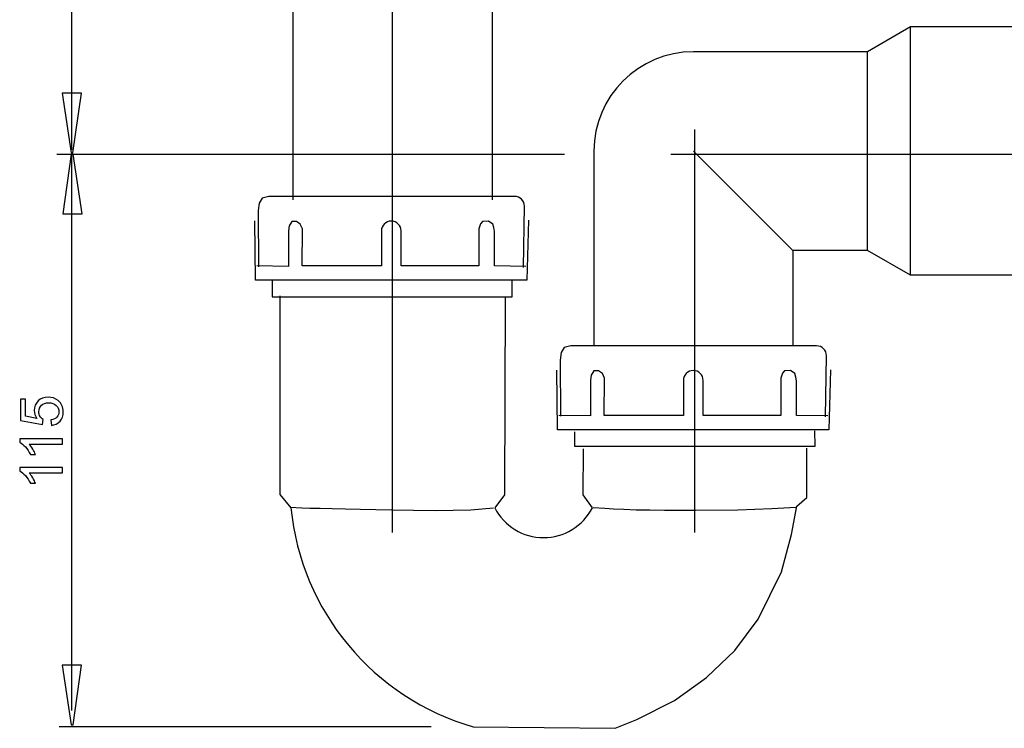
# Model space of a CAD drawing. Extents: x -47.1 to 47.1, y -46.2 to 46.4.
# Drawn here: x -46.6 to 0, y -46.2 to -12.7 of the extents above; entities that cross this region are included whole.
import ezdxf
from ezdxf.lldxf.tags import DXFTag

# ---------------------------------------------------------------- set-up
doc = ezdxf.new("R2010")
doc.units = 0
doc.header["$MEASUREMENT"] = 0
doc.layers.add('DEFAULT_1', color=7, linetype='CONTINUOUS')
tags = doc.linetypes.add('NEW_LINE1', pattern=[1.2, 0.5, -0.3, 0.1, -0.3]).pattern_tags.tags
tags[10:11] = [DXFTag(74, 4), DXFTag(75, 0), DXFTag(340, '0'), DXFTag(46, 1.0), DXFTag(50, 0.0), DXFTag(44, 0.0), DXFTag(45, 0.0)]
tags[8:9] = [DXFTag(74, 4), DXFTag(75, 0), DXFTag(340, '0'), DXFTag(46, 1.0), DXFTag(50, 0.0), DXFTag(44, 0.0), DXFTag(45, 0.0)]
tags[6:7] = [DXFTag(74, 4), DXFTag(75, 0), DXFTag(340, '0'), DXFTag(46, 1.0), DXFTag(50, 0.0), DXFTag(44, 0.0), DXFTag(45, 0.0)]
tags[4:5] = [DXFTag(74, 4), DXFTag(75, 0), DXFTag(340, '0'), DXFTag(46, 1.0), DXFTag(50, 0.0), DXFTag(44, 0.0), DXFTag(45, 0.0)]
tags = doc.linetypes.add('NEW_LINE2', pattern=[1.2, 0.5, -0.3, 0.1, -0.3]).pattern_tags.tags
tags[10:11] = [DXFTag(74, 4), DXFTag(75, 0), DXFTag(340, '0'), DXFTag(46, 1.0), DXFTag(50, 0.0), DXFTag(44, 0.0), DXFTag(45, 0.0)]
tags[8:9] = [DXFTag(74, 4), DXFTag(75, 0), DXFTag(340, '0'), DXFTag(46, 1.0), DXFTag(50, 0.0), DXFTag(44, 0.0), DXFTag(45, 0.0)]
tags[6:7] = [DXFTag(74, 4), DXFTag(75, 0), DXFTag(340, '0'), DXFTag(46, 1.0), DXFTag(50, 0.0), DXFTag(44, 0.0), DXFTag(45, 0.0)]
tags[4:5] = [DXFTag(74, 4), DXFTag(75, 0), DXFTag(340, '0'), DXFTag(46, 1.0), DXFTag(50, 0.0), DXFTag(44, 0.0), DXFTag(45, 0.0)]
tags = doc.linetypes.add('NEW_LINE3', pattern=[1.2, 0.5, -0.3, 0.1, -0.3]).pattern_tags.tags
tags[10:11] = [DXFTag(74, 4), DXFTag(75, 0), DXFTag(340, '0'), DXFTag(46, 1.0), DXFTag(50, 0.0), DXFTag(44, 0.0), DXFTag(45, 0.0)]
tags[8:9] = [DXFTag(74, 4), DXFTag(75, 0), DXFTag(340, '0'), DXFTag(46, 1.0), DXFTag(50, 0.0), DXFTag(44, 0.0), DXFTag(45, 0.0)]
tags[6:7] = [DXFTag(74, 4), DXFTag(75, 0), DXFTag(340, '0'), DXFTag(46, 1.0), DXFTag(50, 0.0), DXFTag(44, 0.0), DXFTag(45, 0.0)]
tags[4:5] = [DXFTag(74, 4), DXFTag(75, 0), DXFTag(340, '0'), DXFTag(46, 1.0), DXFTag(50, 0.0), DXFTag(44, 0.0), DXFTag(45, 0.0)]

msp = doc.modelspace()

# ---------------------------------------------------------------- linework, layer by layer
at = {"layer": 'DEFAULT_1', "color": 250, "linetype": 'NEW_LINE1'}
msp.add_open_spline([(-28.9585, -36.9709), (-28.9585, -36.9709), (-28.9585, 31.4984), (-28.9585, 31.4984)], degree=3, dxfattribs=at)
at = {"layer": 'DEFAULT_1', "color": 250}
for points in [[(-44.1463, 24.5286), (-44.1463, 24.5286), (-44.1463, -18.8447), (-44.1463, -18.8447)], [(-33.6714, 14.4814), (-33.6714, 14.4814), (-33.6714, -21.2186), (-33.6714, -21.2186)], [(-24.2454, 14.5106), (-24.2454, 14.5106), (-24.2454, -21.2186), (-24.2454, -21.2186)], [(-4.4447, -13.0253), (-4.4447, -13.0253), (-6.482, -14.2015), (-6.482, -14.2015)], [(26.2177, -13.0253), (26.2177, -13.0253), (-4.4447, -13.0253), (-4.4447, -13.0253)], [(-4.4447, -24.7878), (-4.4447, -24.7878), (-4.4447, -13.0253), (-4.4447, -13.0253)], [(-14.7158, -14.2015), (-17.3143, -14.2015), (-19.4208, -16.308), (-19.4208, -18.9065)], [(-6.482, -14.2015), (-6.482, -14.2015), (-14.7158, -14.2015), (-14.7158, -14.2015)], [(-6.482, -23.6115), (-6.482, -23.6115), (-6.482, -14.2015), (-6.482, -14.2015)], [(-20.8126, -19.0623), (-20.8126, -19.0623), (-44.8489, -19.0623), (-44.8489, -19.0623)], [(-44.1496, -19.0623), (-44.1496, -19.0623), (-44.1496, -45.393), (-44.1496, -45.393)], [(-19.4208, -18.9065), (-19.4208, -18.9065), (-19.4208, -28.0813), (-19.4208, -28.0813)], [(-6.482, -23.6115), (-6.482, -23.6115), (-10.0108, -23.6115), (-10.0108, -23.6115)], [(-10.0108, -23.6115), (-10.0108, -23.6115), (-10.0108, -28.0813), (-10.0108, -28.0813)], [(-4.4447, -24.7878), (-4.4447, -24.7878), (-6.482, -23.6115), (-6.482, -23.6115)], [(26.2177, -24.7878), (26.2177, -24.7878), (-4.4447, -24.7878), (-4.4447, -24.7878)], [(-27.1292, -46.1613), (-27.1292, -46.1613), (-44.7382, -46.1613), (-44.7382, -46.1613)]]:
    msp.add_open_spline(points, degree=3, dxfattribs=at)
for points, knots in [([(-43.679, -16.1625), (-43.679, -16.1625), (-44.0785, -18.993), (-44.0785, -18.993), (-44.0785, -18.993), (-44.0785, -18.993), (-44.1672, -18.993), (-44.1672, -18.993), (-44.1672, -18.993), (-44.1672, -18.993), (-44.5932, -16.1625), (-44.5932, -16.1625), (-44.5932, -16.1625), (-44.5932, -16.1625), (-43.679, -16.1625), (-43.679, -16.1625)], [0, 0, 0, 0, 0.2, 0.2, 0.2, 0.2, 0.4, 0.4, 0.4, 0.4, 0.6, 0.6, 0.6, 0.6, 1, 1, 1, 1]), ([(-44.5623, -21.8801), (-44.5623, -21.8801), (-44.1629, -19.0497), (-44.1629, -19.0497), (-44.1629, -19.0497), (-44.1629, -19.0497), (-44.0742, -19.0497), (-44.0742, -19.0497), (-44.0742, -19.0497), (-44.0742, -19.0497), (-43.6481, -21.8801), (-43.6481, -21.8801), (-43.6481, -21.8801), (-43.6481, -21.8801), (-44.5623, -21.8801), (-44.5623, -21.8801)], [0, 0, 0, 0, 0.2, 0.2, 0.2, 0.2, 0.4, 0.4, 0.4, 0.4, 0.6, 0.6, 0.6, 0.6, 1, 1, 1, 1]), ([(-10.0108, -23.6115), (-10.0108, -23.6115), (-10.0659, -23.5564), (-10.0659, -23.5564), (-10.0659, -23.5564), (-10.0659, -23.5564), (-10.2325, -23.3898), (-10.2325, -23.3898), (-10.2325, -23.3898), (-10.2325, -23.3898), (-10.5129, -23.1094), (-10.5129, -23.1094), (-10.5129, -23.1094), (-10.5129, -23.1094), (-10.9232, -22.699), (-10.9232, -22.699), (-10.9232, -22.699), (-10.9232, -22.699), (-11.477, -22.1452), (-11.477, -22.1452), (-11.477, -22.1452), (-11.477, -22.1452), (-12.1856, -21.4366), (-12.1856, -21.4366), (-12.1856, -21.4366), (-12.1856, -21.4366), (-13.0066, -20.6157), (-13.0066, -20.6157), (-13.0066, -20.6157), (-13.0066, -20.6157), (-13.8746, -19.7477), (-13.8746, -19.7477), (-13.8746, -19.7477), (-13.8746, -19.7477), (-14.7158, -18.9065), (-14.7158, -18.9065)], [0, 0, 0, 0, 0.1, 0.1, 0.1, 0.1, 0.2, 0.2, 0.2, 0.2, 0.3, 0.3, 0.3, 0.3, 0.4, 0.4, 0.4, 0.4, 0.5, 0.5, 0.5, 0.5, 0.6, 0.6, 0.6, 0.6, 0.7, 0.7, 0.7, 0.7, 0.8, 0.8, 0.8, 0.8, 1, 1, 1, 1]), ([(-22.7572, -24.4099), (-22.7572, -24.4099), (-22.7091, -21.5208), (-22.7091, -21.5208), (-22.7091, -21.5208), (-22.7091, -21.2626), (-22.9183, -21.0534), (-23.1765, -21.0534), (-23.1765, -21.0534), (-23.1765, -21.0534), (-34.8077, -21.0558), (-34.8077, -21.0558), (-34.8077, -21.0558), (-34.8077, -21.0558), (-35.1225, -21.1347), (-35.1225, -21.1347), (-35.1225, -21.1347), (-35.1225, -21.1347), (-35.2605, -21.3714), (-35.2605, -21.3714), (-35.2605, -21.3714), (-35.2605, -21.3714), (-35.3196, -21.7268), (-35.3196, -21.7268), (-35.3196, -21.7268), (-35.3196, -21.7268), (-35.2998, -24.39), (-35.2998, -24.39)], [0, 0, 0, 0, 0.125, 0.125, 0.125, 0.125, 0.25, 0.25, 0.25, 0.25, 0.375, 0.375, 0.375, 0.375, 0.5, 0.5, 0.5, 0.5, 0.625, 0.625, 0.625, 0.625, 0.75, 0.75, 0.75, 0.75, 1, 1, 1, 1]), ([(-22.5132, -22.1829), (-22.5132, -22.1829), (-22.5925, -25.0242), (-22.5925, -25.0242), (-22.5925, -25.0242), (-22.5925, -25.0242), (-35.439, -25.0242), (-35.439, -25.0242), (-35.439, -25.0242), (-35.439, -25.0242), (-35.4762, -22.2011), (-35.4762, -22.2011)], [0, 0, 0, 0, 0.25, 0.25, 0.25, 0.25, 0.5, 0.5, 0.5, 0.5, 1, 1, 1, 1]), ([(-22.6415, -24.3629), (-22.6415, -24.3629), (-24.1223, -24.3447), (-24.1223, -24.3447), (-24.1223, -24.3447), (-24.1223, -24.3447), (-24.1223, -22.7142), (-24.1223, -22.7142), (-24.1223, -22.7142), (-24.1223, -22.7142), (-24.1587, -22.5309), (-24.1587, -22.5309), (-24.1587, -22.5309), (-24.1587, -22.5309), (-24.2138, -22.3662), (-24.2138, -22.3662), (-24.2138, -22.3662), (-24.2138, -22.3662), (-24.4149, -22.2197), (-24.4149, -22.2197), (-24.4149, -22.2197), (-24.4149, -22.2197), (-24.6893, -22.2379), (-24.6893, -22.2379), (-24.6893, -22.2379), (-24.6893, -22.2379), (-24.799, -22.348), (-24.799, -22.348), (-24.799, -22.348), (-24.799, -22.348), (-24.8718, -22.5859), (-24.8718, -22.5859), (-24.8718, -22.5859), (-24.8718, -22.5859), (-24.8718, -24.3447), (-24.8718, -24.3447), (-24.8718, -24.3447), (-24.8718, -24.3447), (-28.5469, -24.3447), (-28.5469, -24.3447), (-28.5469, -24.3447), (-28.5469, -24.3447), (-28.5485, -22.6887), (-28.5485, -22.6887), (-28.5485, -22.6887), (-28.5485, -22.4305), (-28.7578, -22.2213), (-29.0156, -22.2213), (-29.0156, -22.2213), (-29.2738, -22.2213), (-29.483, -22.4305), (-29.483, -22.6887), (-29.483, -22.6887), (-29.483, -22.6887), (-29.4794, -24.3447), (-29.4794, -24.3447), (-29.4794, -24.3447), (-29.4794, -24.3447), (-33.2277, -24.3447), (-33.2277, -24.3447), (-33.2277, -24.3447), (-33.2277, -24.3447), (-33.2091, -22.5859), (-33.2091, -22.5859), (-33.2091, -22.5859), (-33.2091, -22.5859), (-33.3188, -22.3662), (-33.3188, -22.3662), (-33.3188, -22.3662), (-33.3188, -22.3662), (-33.5017, -22.2379), (-33.5017, -22.2379), (-33.5017, -22.2379), (-33.5017, -22.2379), (-33.721, -22.2379), (-33.721, -22.2379), (-33.721, -22.2379), (-33.721, -22.2379), (-33.8493, -22.4394), (-33.8493, -22.4394), (-33.8493, -22.4394), (-33.8493, -22.4394), (-33.8857, -22.6774), (-33.8857, -22.6774), (-33.8857, -22.6774), (-33.8857, -22.6774), (-33.8857, -24.3629), (-33.8857, -24.3629), (-33.8857, -24.3629), (-33.8857, -24.3629), (-35.3848, -24.3447), (-35.3848, -24.3447)], [0, 0, 0, 0, 0.0416667, 0.0416667, 0.0416667, 0.0416667, 0.0833333, 0.0833333, 0.0833333, 0.0833333, 0.125, 0.125, 0.125, 0.125, 0.1666667, 0.1666667, 0.1666667, 0.1666667, 0.2083333, 0.2083333, 0.2083333, 0.2083333, 0.25, 0.25, 0.25, 0.25, 0.2916667, 0.2916667, 0.2916667, 0.2916667, 0.3333333, 0.3333333, 0.3333333, 0.3333333, 0.375, 0.375, 0.375, 0.375, 0.4166667, 0.4166667, 0.4166667, 0.4166667, 0.4583333, 0.4583333, 0.4583333, 0.4583333, 0.5, 0.5, 0.5, 0.5, 0.5416667, 0.5416667, 0.5416667, 0.5416667, 0.5833333, 0.5833333, 0.5833333, 0.5833333, 0.625, 0.625, 0.625, 0.625, 0.6666667, 0.6666667, 0.6666667, 0.6666667, 0.7083333, 0.7083333, 0.7083333, 0.7083333, 0.75, 0.75, 0.75, 0.75, 0.7916667, 0.7916667, 0.7916667, 0.7916667, 0.8333333, 0.8333333, 0.8333333, 0.8333333, 0.875, 0.875, 0.875, 0.875, 0.9166667, 0.9166667, 0.9166667, 0.9166667, 1, 1, 1, 1]), ([(-34.6589, -25.0482), (-34.6589, -25.0482), (-34.6512, -25.8137), (-34.6512, -25.8137), (-34.6512, -25.8137), (-34.6512, -25.8137), (-23.2856, -25.8137), (-23.2856, -25.8137), (-23.2856, -25.8137), (-23.2856, -25.8137), (-23.2998, -25.0482), (-23.2998, -25.0482)], [0, 0, 0, 0, 0.25, 0.25, 0.25, 0.25, 0.5, 0.5, 0.5, 0.5, 1, 1, 1, 1]), ([(-34.2822, -25.7603), (-34.2822, -25.7603), (-34.2822, -35.1698), (-34.2822, -35.1698), (-34.2822, -35.1698), (-34.2822, -35.1698), (-33.7665, -35.793), (-33.7665, -35.793), (-33.7665, -35.793), (-33.2841, -40.6891), (-29.866, -44.7971), (-25.139, -46.1613), (-25.139, -46.1613), (-25.139, -46.1613), (-18.4255, -46.2336), (-18.4255, -46.2336), (-18.4255, -46.2336), (-18.4255, -46.2336), (-17.3937, -45.82), (-17.3937, -45.82), (-17.3937, -45.82), (-17.3937, -45.82), (-15.605, -44.9237), (-15.605, -44.9237), (-15.605, -44.9237), (-15.605, -44.9237), (-14.0917, -43.8208), (-14.0917, -43.8208), (-14.0917, -43.8208), (-14.0917, -43.8208), (-12.7502, -42.5455), (-12.7502, -42.5455), (-12.7502, -42.5455), (-12.7502, -42.5455), (-11.6494, -41.0635), (-11.6494, -41.0635), (-11.6494, -41.0635), (-11.6494, -41.0635), (-10.5488, -38.8231), (-10.5488, -38.8231), (-10.5488, -38.8231), (-10.5488, -38.8231), (-10.0673, -37.0653), (-10.0673, -37.0653), (-10.0673, -37.0653), (-10.0673, -37.0653), (-9.8264, -35.7212), (-9.8264, -35.7212), (-9.8264, -35.7212), (-9.8264, -35.7212), (-9.3449, -35.3076), (-9.3449, -35.3076), (-9.3449, -35.3076), (-9.3449, -35.3076), (-9.3449, -32.9639), (-9.3449, -32.9639)], [0, 0, 0, 0, 0.0666667, 0.0666667, 0.0666667, 0.0666667, 0.1333333, 0.1333333, 0.1333333, 0.1333333, 0.2, 0.2, 0.2, 0.2, 0.2666667, 0.2666667, 0.2666667, 0.2666667, 0.3333333, 0.3333333, 0.3333333, 0.3333333, 0.4, 0.4, 0.4, 0.4, 0.4666667, 0.4666667, 0.4666667, 0.4666667, 0.5333333, 0.5333333, 0.5333333, 0.5333333, 0.6, 0.6, 0.6, 0.6, 0.6666667, 0.6666667, 0.6666667, 0.6666667, 0.7333333, 0.7333333, 0.7333333, 0.7333333, 0.8, 0.8, 0.8, 0.8, 0.8666667, 0.8666667, 0.8666667, 0.8666667, 1, 1, 1, 1]), ([(-23.6252, -25.8258), (-23.6252, -25.8258), (-23.6514, -35.1771), (-23.6514, -35.1771), (-23.6514, -35.1771), (-23.6514, -35.1771), (-24.1179, -35.7882), (-24.1179, -35.7882), (-24.1179, -35.7882), (-23.6759, -36.6585), (-22.7826, -37.2068), (-21.8066, -37.2068), (-21.8066, -37.2068), (-20.8306, -37.2068), (-19.9373, -36.6585), (-19.4954, -35.7882), (-19.4954, -35.7882), (-19.4954, -35.7882), (-19.9394, -35.1771), (-19.9394, -35.1771), (-19.9394, -35.1771), (-19.9394, -35.1771), (-19.9131, -33.0032), (-19.9131, -33.0032)], [0, 0, 0, 0, 0.1428571, 0.1428571, 0.1428571, 0.1428571, 0.2857143, 0.2857143, 0.2857143, 0.2857143, 0.4285714, 0.4285714, 0.4285714, 0.4285714, 0.5714286, 0.5714286, 0.5714286, 0.5714286, 0.7142857, 0.7142857, 0.7142857, 0.7142857, 1, 1, 1, 1]), ([(-8.4634, -31.4833), (-8.4634, -31.4833), (-8.4153, -28.5942), (-8.4153, -28.5942), (-8.4153, -28.5942), (-8.4153, -28.336), (-8.6245, -28.1268), (-8.8827, -28.1268), (-8.8827, -28.1268), (-8.8827, -28.1268), (-20.5138, -28.1292), (-20.5138, -28.1292), (-20.5138, -28.1292), (-20.5138, -28.1292), (-20.8287, -28.2081), (-20.8287, -28.2081), (-20.8287, -28.2081), (-20.8287, -28.2081), (-20.9667, -28.4449), (-20.9667, -28.4449), (-20.9667, -28.4449), (-20.9667, -28.4449), (-21.0258, -28.8002), (-21.0258, -28.8002), (-21.0258, -28.8002), (-21.0258, -28.8002), (-21.0059, -31.4634), (-21.0059, -31.4634)], [0, 0, 0, 0, 0.125, 0.125, 0.125, 0.125, 0.25, 0.25, 0.25, 0.25, 0.375, 0.375, 0.375, 0.375, 0.5, 0.5, 0.5, 0.5, 0.625, 0.625, 0.625, 0.625, 0.75, 0.75, 0.75, 0.75, 1, 1, 1, 1]), ([(-8.2194, -29.2563), (-8.2194, -29.2563), (-8.2987, -32.0976), (-8.2987, -32.0976), (-8.2987, -32.0976), (-8.2987, -32.0976), (-21.1452, -32.0976), (-21.1452, -32.0976), (-21.1452, -32.0976), (-21.1452, -32.0976), (-21.1824, -29.2745), (-21.1824, -29.2745)], [0, 0, 0, 0, 0.25, 0.25, 0.25, 0.25, 0.5, 0.5, 0.5, 0.5, 1, 1, 1, 1]), ([(-8.3477, -31.4363), (-8.3477, -31.4363), (-9.8285, -31.4181), (-9.8285, -31.4181), (-9.8285, -31.4181), (-9.8285, -31.4181), (-9.8285, -29.7876), (-9.8285, -29.7876), (-9.8285, -29.7876), (-9.8285, -29.7876), (-9.8649, -29.6043), (-9.8649, -29.6043), (-9.8649, -29.6043), (-9.8649, -29.6043), (-9.9199, -29.4396), (-9.9199, -29.4396), (-9.9199, -29.4396), (-9.9199, -29.4396), (-10.1211, -29.2931), (-10.1211, -29.2931), (-10.1211, -29.2931), (-10.1211, -29.2931), (-10.3955, -29.3113), (-10.3955, -29.3113), (-10.3955, -29.3113), (-10.3955, -29.3113), (-10.5051, -29.4214), (-10.5051, -29.4214), (-10.5051, -29.4214), (-10.5051, -29.4214), (-10.578, -29.6593), (-10.578, -29.6593), (-10.578, -29.6593), (-10.578, -29.6593), (-10.578, -31.4181), (-10.578, -31.4181), (-10.578, -31.4181), (-10.578, -31.4181), (-14.2531, -31.4181), (-14.2531, -31.4181), (-14.2531, -31.4181), (-14.2531, -31.4181), (-14.2547, -29.7621), (-14.2547, -29.7621), (-14.2547, -29.7621), (-14.2547, -29.5039), (-14.4639, -29.2947), (-14.7217, -29.2947), (-14.7217, -29.2947), (-14.9799, -29.2947), (-15.1892, -29.5039), (-15.1892, -29.7621), (-15.1892, -29.7621), (-15.1892, -29.7621), (-15.1855, -31.4181), (-15.1855, -31.4181), (-15.1855, -31.4181), (-15.1855, -31.4181), (-18.9339, -31.4181), (-18.9339, -31.4181), (-18.9339, -31.4181), (-18.9339, -31.4181), (-18.9152, -29.6593), (-18.9152, -29.6593), (-18.9152, -29.6593), (-18.9152, -29.6593), (-19.0249, -29.4396), (-19.0249, -29.4396), (-19.0249, -29.4396), (-19.0249, -29.4396), (-19.2078, -29.3113), (-19.2078, -29.3113), (-19.2078, -29.3113), (-19.2078, -29.3113), (-19.4272, -29.3113), (-19.4272, -29.3113), (-19.4272, -29.3113), (-19.4272, -29.3113), (-19.5555, -29.5128), (-19.5555, -29.5128), (-19.5555, -29.5128), (-19.5555, -29.5128), (-19.5919, -29.7508), (-19.5919, -29.7508), (-19.5919, -29.7508), (-19.5919, -29.7508), (-19.5919, -31.4363), (-19.5919, -31.4363), (-19.5919, -31.4363), (-19.5919, -31.4363), (-21.0909, -31.4181), (-21.0909, -31.4181)], [0, 0, 0, 0, 0.0416667, 0.0416667, 0.0416667, 0.0416667, 0.0833333, 0.0833333, 0.0833333, 0.0833333, 0.125, 0.125, 0.125, 0.125, 0.1666667, 0.1666667, 0.1666667, 0.1666667, 0.2083333, 0.2083333, 0.2083333, 0.2083333, 0.25, 0.25, 0.25, 0.25, 0.2916667, 0.2916667, 0.2916667, 0.2916667, 0.3333333, 0.3333333, 0.3333333, 0.3333333, 0.375, 0.375, 0.375, 0.375, 0.4166667, 0.4166667, 0.4166667, 0.4166667, 0.4583333, 0.4583333, 0.4583333, 0.4583333, 0.5, 0.5, 0.5, 0.5, 0.5416667, 0.5416667, 0.5416667, 0.5416667, 0.5833333, 0.5833333, 0.5833333, 0.5833333, 0.625, 0.625, 0.625, 0.625, 0.6666667, 0.6666667, 0.6666667, 0.6666667, 0.7083333, 0.7083333, 0.7083333, 0.7083333, 0.75, 0.75, 0.75, 0.75, 0.7916667, 0.7916667, 0.7916667, 0.7916667, 0.8333333, 0.8333333, 0.8333333, 0.8333333, 0.875, 0.875, 0.875, 0.875, 0.9166667, 0.9166667, 0.9166667, 0.9166667, 1, 1, 1, 1]), ([(-45.1018, -31.895), (-45.1018, -31.895), (-45.1239, -31.6344), (-45.1239, -31.6344), (-45.1239, -31.6344), (-44.9969, -31.6151), (-44.9019, -31.5704), (-44.8379, -31.5003), (-44.8379, -31.5003), (-44.7739, -31.4298), (-44.7419, -31.3451), (-44.7419, -31.2459), (-44.7419, -31.2459), (-44.7419, -31.1264), (-44.7871, -31.0253), (-44.8769, -30.943), (-44.8769, -30.943), (-44.9672, -30.8602), (-45.0867, -30.8188), (-45.2353, -30.8188), (-45.2353, -30.8188), (-45.3769, -30.8188), (-45.4884, -30.8583), (-45.5702, -30.9378), (-45.5702, -30.9378), (-45.6521, -31.0173), (-45.693, -31.1212), (-45.693, -31.2501), (-45.693, -31.2501), (-45.693, -31.3301), (-45.6747, -31.402), (-45.6385, -31.4665), (-45.6385, -31.4665), (-45.6022, -31.5309), (-45.5552, -31.5812), (-45.4973, -31.6179), (-45.4973, -31.6179), (-45.4973, -31.6179), (-45.5274, -31.8508), (-45.5274, -31.8508), (-45.5274, -31.8508), (-45.5274, -31.8508), (-46.5651, -31.6551), (-46.5651, -31.6551), (-46.5651, -31.6551), (-46.5651, -31.6551), (-46.5651, -30.6504), (-46.5651, -30.6504), (-46.5651, -30.6504), (-46.5651, -30.6504), (-46.328, -30.6504), (-46.328, -30.6504), (-46.328, -30.6504), (-46.328, -30.6504), (-46.328, -31.4566), (-46.328, -31.4566), (-46.328, -31.4566), (-46.328, -31.4566), (-45.7852, -31.5657), (-45.7852, -31.5657), (-45.7852, -31.5657), (-45.8699, -31.4444), (-45.9122, -31.3169), (-45.9122, -31.1838), (-45.9122, -31.1838), (-45.9122, -31.0074), (-45.8511, -30.8588), (-45.7288, -30.7374), (-45.7288, -30.7374), (-45.6065, -30.6161), (-45.4494, -30.5554), (-45.2575, -30.5554), (-45.2575, -30.5554), (-45.0745, -30.5554), (-44.9164, -30.609), (-44.7833, -30.7153), (-44.7833, -30.7153), (-44.6201, -30.8451), (-44.5383, -31.022), (-44.5383, -31.2459), (-44.5383, -31.2459), (-44.5383, -31.4298), (-44.5895, -31.5798), (-44.6925, -31.696), (-44.6925, -31.696), (-44.7956, -31.8122), (-44.932, -31.8785), (-45.1018, -31.895)], [0, 0, 0, 0, 0.0434783, 0.0434783, 0.0434783, 0.0434783, 0.0869565, 0.0869565, 0.0869565, 0.0869565, 0.1304348, 0.1304348, 0.1304348, 0.1304348, 0.173913, 0.173913, 0.173913, 0.173913, 0.2173913, 0.2173913, 0.2173913, 0.2173913, 0.2608696, 0.2608696, 0.2608696, 0.2608696, 0.3043478, 0.3043478, 0.3043478, 0.3043478, 0.3478261, 0.3478261, 0.3478261, 0.3478261, 0.3913043, 0.3913043, 0.3913043, 0.3913043, 0.4347826, 0.4347826, 0.4347826, 0.4347826, 0.4782609, 0.4782609, 0.4782609, 0.4782609, 0.5217391, 0.5217391, 0.5217391, 0.5217391, 0.5652174, 0.5652174, 0.5652174, 0.5652174, 0.6086957, 0.6086957, 0.6086957, 0.6086957, 0.6521739, 0.6521739, 0.6521739, 0.6521739, 0.6956522, 0.6956522, 0.6956522, 0.6956522, 0.7391304, 0.7391304, 0.7391304, 0.7391304, 0.7826087, 0.7826087, 0.7826087, 0.7826087, 0.826087, 0.826087, 0.826087, 0.826087, 0.8695652, 0.8695652, 0.8695652, 0.8695652, 0.9130435, 0.9130435, 0.9130435, 0.9130435, 1, 1, 1, 1]), ([(-20.3376, -32.1898), (-20.3376, -32.1898), (-20.3352, -32.883), (-20.3352, -32.883), (-20.3352, -32.883), (-20.3352, -32.883), (-8.9508, -32.883), (-8.9508, -32.883), (-8.9508, -32.883), (-8.9508, -32.883), (-8.9717, -32.147), (-8.9717, -32.147)], [0, 0, 0, 0, 0.25, 0.25, 0.25, 0.25, 0.5, 0.5, 0.5, 0.5, 1, 1, 1, 1]), ([(-44.5726, -32.5304), (-44.5726, -32.5304), (-44.5726, -32.7783), (-44.5726, -32.7783), (-44.5726, -32.7783), (-44.5726, -32.7783), (-46.153, -32.7783), (-46.153, -32.7783), (-46.153, -32.7783), (-46.0961, -32.8381), (-46.0392, -32.9161), (-45.9823, -33.013), (-45.9823, -33.013), (-45.9254, -33.1104), (-45.8826, -33.1974), (-45.8543, -33.2746), (-45.8543, -33.2746), (-45.8543, -33.2746), (-46.0938, -33.2746), (-46.0938, -33.2746), (-46.0938, -33.2746), (-46.1591, -33.1358), (-46.2382, -33.0144), (-46.3308, -32.9105), (-46.3308, -32.9105), (-46.424, -32.807), (-46.5138, -32.7332), (-46.6013, -32.6899), (-46.6013, -32.6899), (-46.6013, -32.6899), (-46.6013, -32.5304), (-46.6013, -32.5304), (-46.6013, -32.5304), (-46.6013, -32.5304), (-44.5726, -32.5304), (-44.5726, -32.5304)], [0, 0, 0, 0, 0.1, 0.1, 0.1, 0.1, 0.2, 0.2, 0.2, 0.2, 0.3, 0.3, 0.3, 0.3, 0.4, 0.4, 0.4, 0.4, 0.5, 0.5, 0.5, 0.5, 0.6, 0.6, 0.6, 0.6, 0.7, 0.7, 0.7, 0.7, 0.8, 0.8, 0.8, 0.8, 1, 1, 1, 1]), ([(-44.5726, -33.8907), (-44.5726, -33.8907), (-44.5726, -34.1386), (-44.5726, -34.1386), (-44.5726, -34.1386), (-44.5726, -34.1386), (-46.153, -34.1386), (-46.153, -34.1386), (-46.153, -34.1386), (-46.0961, -34.1984), (-46.0392, -34.2764), (-45.9823, -34.3733), (-45.9823, -34.3733), (-45.9254, -34.4707), (-45.8826, -34.5577), (-45.8543, -34.6349), (-45.8543, -34.6349), (-45.8543, -34.6349), (-46.0938, -34.6349), (-46.0938, -34.6349), (-46.0938, -34.6349), (-46.1591, -34.4961), (-46.2382, -34.3747), (-46.3308, -34.2708), (-46.3308, -34.2708), (-46.424, -34.1673), (-46.5138, -34.0935), (-46.6013, -34.0502), (-46.6013, -34.0502), (-46.6013, -34.0502), (-46.6013, -33.8907), (-46.6013, -33.8907), (-46.6013, -33.8907), (-46.6013, -33.8907), (-44.5726, -33.8907), (-44.5726, -33.8907)], [0, 0, 0, 0, 0.1, 0.1, 0.1, 0.1, 0.2, 0.2, 0.2, 0.2, 0.3, 0.3, 0.3, 0.3, 0.4, 0.4, 0.4, 0.4, 0.5, 0.5, 0.5, 0.5, 0.6, 0.6, 0.6, 0.6, 0.7, 0.7, 0.7, 0.7, 0.8, 0.8, 0.8, 0.8, 1, 1, 1, 1]), ([(-24.1743, -35.806), (-24.1743, -35.806), (-25.2459, -35.9108), (-25.2459, -35.9108), (-25.2459, -35.9108), (-25.2459, -35.9108), (-26.9189, -35.937), (-26.9189, -35.937), (-26.9189, -35.937), (-26.9189, -35.937), (-28.9975, -35.8995), (-28.9975, -35.8995), (-28.9975, -35.8995), (-28.9975, -35.8995), (-29.753, -35.8904), (-29.753, -35.8904), (-29.753, -35.8904), (-29.753, -35.8904), (-30.4863, -35.878), (-30.4863, -35.878), (-30.4863, -35.878), (-30.4863, -35.878), (-31.1798, -35.8632), (-31.1798, -35.8632), (-31.1798, -35.8632), (-31.1798, -35.8632), (-31.8168, -35.8482), (-31.8168, -35.8482), (-31.8168, -35.8482), (-31.8168, -35.8482), (-32.3834, -35.8331), (-32.3834, -35.8331), (-32.3834, -35.8331), (-32.3834, -35.8331), (-32.8658, -35.8198), (-32.8658, -35.8198), (-32.8658, -35.8198), (-32.8658, -35.8198), (-33.2531, -35.8086), (-33.2531, -35.8086), (-33.2531, -35.8086), (-33.2531, -35.8086), (-33.7939, -35.7797), (-33.7939, -35.7797)], [0, 0, 0, 0, 0.0833333, 0.0833333, 0.0833333, 0.0833333, 0.1666667, 0.1666667, 0.1666667, 0.1666667, 0.25, 0.25, 0.25, 0.25, 0.3333333, 0.3333333, 0.3333333, 0.3333333, 0.4166667, 0.4166667, 0.4166667, 0.4166667, 0.5, 0.5, 0.5, 0.5, 0.5833333, 0.5833333, 0.5833333, 0.5833333, 0.6666667, 0.6666667, 0.6666667, 0.6666667, 0.75, 0.75, 0.75, 0.75, 0.8333333, 0.8333333, 0.8333333, 0.8333333, 1, 1, 1, 1]), ([(-19.4596, -35.7874), (-19.4596, -35.7874), (-18.9008, -35.8154), (-18.9008, -35.8154), (-18.9008, -35.8154), (-18.9008, -35.8154), (-18.4981, -35.8399), (-18.4981, -35.8399), (-18.4981, -35.8399), (-18.4981, -35.8399), (-18.0013, -35.8632), (-18.0013, -35.8632), (-18.0013, -35.8632), (-18.0013, -35.8632), (-17.4217, -35.8824), (-17.4217, -35.8824), (-17.4217, -35.8824), (-17.4217, -35.8824), (-16.777, -35.896), (-16.777, -35.896), (-16.777, -35.896), (-16.777, -35.896), (-16.0826, -35.9031), (-16.0826, -35.9031), (-16.0826, -35.9031), (-16.0826, -35.9031), (-15.3555, -35.9043), (-15.3555, -35.9043), (-15.3555, -35.9043), (-15.3555, -35.9043), (-14.6154, -35.8995), (-14.6154, -35.8995), (-14.6154, -35.8995), (-14.6154, -35.8995), (-12.6059, -35.8975), (-12.6059, -35.8975), (-12.6059, -35.8975), (-12.6059, -35.8975), (-11.0049, -35.8322), (-11.0049, -35.8322), (-11.0049, -35.8322), (-11.0049, -35.8322), (-9.8612, -35.7667), (-9.8612, -35.7667)], [0, 0, 0, 0, 0.0833333, 0.0833333, 0.0833333, 0.0833333, 0.1666667, 0.1666667, 0.1666667, 0.1666667, 0.25, 0.25, 0.25, 0.25, 0.3333333, 0.3333333, 0.3333333, 0.3333333, 0.4166667, 0.4166667, 0.4166667, 0.4166667, 0.5, 0.5, 0.5, 0.5, 0.5833333, 0.5833333, 0.5833333, 0.5833333, 0.6666667, 0.6666667, 0.6666667, 0.6666667, 0.75, 0.75, 0.75, 0.75, 0.8333333, 0.8333333, 0.8333333, 0.8333333, 1, 1, 1, 1]), ([(-43.6708, -43.2424), (-43.6708, -43.2424), (-44.0703, -46.0728), (-44.0703, -46.0728), (-44.0703, -46.0728), (-44.0703, -46.0728), (-44.159, -46.0728), (-44.159, -46.0728), (-44.159, -46.0728), (-44.159, -46.0728), (-44.585, -43.2424), (-44.585, -43.2424), (-44.585, -43.2424), (-44.585, -43.2424), (-43.6708, -43.2424), (-43.6708, -43.2424)], [0, 0, 0, 0, 0.2, 0.2, 0.2, 0.2, 0.4, 0.4, 0.4, 0.4, 0.6, 0.6, 0.6, 0.6, 1, 1, 1, 1])]:
    msp.add_open_spline(points, degree=3, knots=knots, dxfattribs=at)
at = {"layer": 'DEFAULT_1', "color": 250, "linetype": 'NEW_LINE2'}
msp.add_open_spline([(-14.6545, -36.9709), (-14.6545, -36.9709), (-14.6545, -17.8909), (-14.6545, -17.8909)], degree=3, dxfattribs=at)
at = {"layer": 'DEFAULT_1', "color": 250, "linetype": 'NEW_LINE3'}
msp.add_open_spline([(47.1221, -19.0623), (47.1221, -19.0623), (-15.7858, -19.0623), (-15.7858, -19.0623)], degree=3, dxfattribs=at)

doc.saveas('drawing.dxf')
